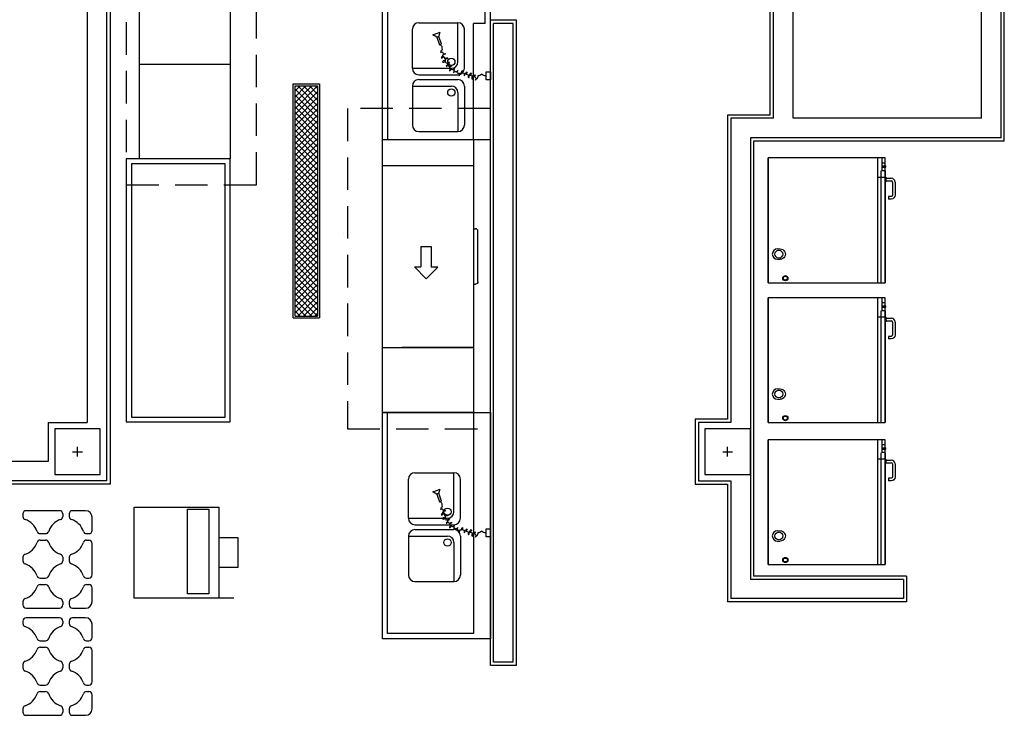
# Model space of a CAD drawing. Units: millimetres. Extents: x 183.1 to 265.1, y 449 to 506.4.
# Drawn here: x 205.8 to 213.4, y 494.6 to 499.9 of the extents above; entities that cross this region are included whole.
import ezdxf

# ---------------------------------------------------------------- set-up
doc = ezdxf.new("R2010")
doc.units = ezdxf.units.MM
doc.linetypes.add('HIDDEN', pattern=[0.375, 0.25, -0.125])
doc.layers.add('ROT', color=255, linetype='Continuous')

# ---------------------------------------------------------------- blocks, each defined once
blk = doc.blocks.new('A$C359F4901')
for p, q in [((22.6815, 43.5284), (22.6815, 50.1276)), ((22.7065, 50.1076), (22.7065, 43.5034)), ((25.6315, 47.0476), (25.6315, 50.1076)), ((22.5315, 50.0284), (22.5315, 43.9784)), ((25.5915, 47.0476), (25.5915, 49.8576)), ((24.844, 46.155), (24.844, 49.3076)), ((24.8015, 46.155), (24.8015, 49.2676)), ((23.6315, 49.1076), (23.6315, 46.0076)), ((27.7848, 46.3434), (27.7848, 48.2934)), ((27.8098, 46.3184), (27.8098, 48.2684)), ((29.5598, 46.1684), (29.5598, 48.2684)), ((29.5848, 46.1434), (29.5848, 48.2934)), ((27.9598, 46.3184), (27.9598, 48.1184)), ((29.4098, 46.3184), (29.4098, 48.1184)), ((22.9315, 47.9098), (22.9315, 46.0076)), ((25.5015, 46.155), (25.5015, 47.0476)), ((25.5915, 47.0476), (25.5015, 47.0476)), ((25.6315, 42.1088), (25.6315, 47.0726)), ((25.8315, 47.0726), (25.6315, 47.0726)), ((25.6565, 42.1338), (25.6565, 47.0476)), ((25.8065, 47.0476), (25.6565, 47.0476)), ((25.8065, 42.1338), (25.8065, 47.0476)), ((25.8315, 42.1088), (25.8315, 47.0726)), ((23.6315, 46.7314), (22.9315, 46.7314)), ((24.1149, 44.7823), (24.1149, 46.5823)), ((24.1149, 46.5823), (24.318, 46.5823)), ((24.318, 46.5823), (24.318, 44.7823)), ((24.1299, 44.7973), (24.1299, 46.5673)), ((24.1299, 46.5673), (24.303, 46.5673)), ((24.1299, 46.5288), (24.1684, 46.5673)), ((24.1299, 46.4839), (24.2133, 46.5673)), ((24.1299, 46.439), (24.2582, 46.5673)), ((24.1299, 46.3941), (24.303, 46.5673)), ((24.1299, 46.542), (24.303, 46.3689)), ((24.1299, 46.3492), (24.303, 46.5224)), ((24.1495, 46.5673), (24.303, 46.4138)), ((24.1944, 46.5673), (24.303, 46.4587)), ((24.2393, 46.5673), (24.303, 46.5036)), ((24.2842, 46.5673), (24.303, 46.5485)), ((24.303, 46.5673), (24.303, 44.7973)), ((24.1299, 46.4971), (24.303, 46.324)), ((24.1299, 46.3043), (24.303, 46.4775)), ((24.1299, 46.4522), (24.303, 46.2791)), ((24.1299, 46.2594), (24.303, 46.4326)), ((24.1299, 46.4073), (24.303, 46.2342)), ((24.1299, 46.2145), (24.303, 46.3877)), ((24.1299, 46.3624), (24.303, 46.1893)), ((24.1299, 46.1696), (24.303, 46.3428)), ((24.1299, 46.3175), (24.303, 46.1444)), ((24.1299, 46.1247), (24.303, 46.2979)), ((27.4565, 46.3434), (27.4565, 44.0034)), ((27.7848, 46.3434), (27.4565, 46.3434)), ((27.8098, 46.3184), (27.4815, 46.3184)), ((27.4815, 46.3184), (27.4815, 43.9784)), ((29.4098, 46.3184), (27.9598, 46.3184)), ((24.1299, 46.2726), (24.303, 46.0995)), ((24.1299, 46.0798), (24.303, 46.253)), ((24.1299, 46.2277), (24.303, 46.0546)), ((24.1299, 46.0349), (24.303, 46.2081)), ((24.1299, 46.1828), (24.303, 46.0097)), ((24.1299, 45.99), (24.303, 46.1632)), ((24.1299, 46.1379), (24.303, 45.9648)), ((25.5015, 46.155), (25.6315, 46.155)), ((29.5598, 46.1684), (27.6315, 46.1684)), ((27.6315, 46.1684), (27.6315, 42.7699)), ((29.5848, 46.1434), (27.6565, 46.1434)), ((27.6565, 46.1434), (27.6565, 42.7949)), ((24.1299, 45.9451), (24.303, 46.1183)), ((24.1299, 46.093), (24.303, 45.9199)), ((24.1299, 45.9002), (24.303, 46.0734)), ((24.1299, 46.0481), (24.303, 45.8749)), ((22.8315, 46.0076), (22.8315, 43.9846)), ((23.6315, 46.0076), (22.8315, 46.0076)), ((23.6315, 46.0076), (22.9315, 46.0076)), ((23.6315, 46.0076), (22.9315, 46.0076)), ((23.6315, 43.9846), (23.6315, 46.0076)), ((24.1299, 45.8553), (24.303, 46.0284)), ((24.1299, 46.0032), (24.303, 45.83)), ((24.1299, 45.8104), (24.303, 45.9835)), ((27.7675, 45.0535), (27.7675, 46.0135)), ((28.6675, 46.0135), (27.7675, 46.0135)), ((27.7675, 46.0135), (27.7675, 45.0535)), ((27.7675, 45.0535), (27.7675, 46.0135)), ((28.6675, 46.0135), (27.7675, 46.0135)), ((27.7675, 46.0135), (27.7675, 45.0535)), ((28.6125, 45.0535), (28.6125, 46.0135)), ((28.6125, 45.0535), (28.6125, 46.0135)), ((28.6425, 46.0135), (28.6425, 45.9135)), ((28.6425, 46.0135), (28.6425, 45.9135)), ((28.6425, 45.9767), (28.6675, 45.9767)), ((28.6425, 45.9767), (28.6675, 45.9767)), ((28.6675, 45.0535), (28.6675, 46.0135)), ((28.6675, 45.0535), (28.6675, 46.0135)), ((28.6675, 45.9517), (28.6675, 45.9767)), ((28.6675, 45.9517), (28.6675, 45.9767)), ((22.8715, 45.9676), (22.8715, 44.0181)), ((23.5915, 45.9676), (22.8715, 45.9676)), ((23.5915, 44.0181), (23.5915, 45.9676)), ((24.1299, 45.9583), (24.303, 45.7851)), ((24.1299, 45.7655), (24.303, 45.9386)), ((24.1299, 45.9134), (24.303, 45.7402)), ((28.6375, 45.0535), (28.6375, 45.9135)), ((28.6375, 45.0535), (28.6375, 45.9135)), ((28.6425, 45.9517), (28.6724, 45.9517)), ((28.6425, 45.9517), (28.6724, 45.9517)), ((28.6425, 45.9417), (28.6724, 45.9417)), ((28.6425, 45.9417), (28.6724, 45.9417)), ((28.6425, 45.9167), (28.6675, 45.9167)), ((28.6425, 45.9167), (28.6675, 45.9167)), ((28.6675, 45.9167), (28.6675, 45.9417)), ((28.6675, 45.9167), (28.6675, 45.9417)), ((28.6675, 45.9135), (28.6675, 45.0535)), ((28.6675, 45.9135), (28.6675, 45.0535)), ((28.6724, 45.9417), (28.6724, 45.9517)), ((28.6724, 45.9417), (28.6724, 45.9517)), ((24.1299, 45.7206), (24.303, 45.8937)), ((24.1299, 45.8685), (24.303, 45.6953)), ((24.1299, 45.6757), (24.303, 45.8488)), ((24.1299, 45.8236), (24.303, 45.6504)), ((28.6125, 45.8667), (28.6675, 45.8667)), ((28.6125, 45.8667), (28.6675, 45.8667)), ((28.6675, 45.8648), (28.6745, 45.8648)), ((28.6675, 45.8648), (28.6745, 45.8648)), ((28.6675, 45.8298), (28.6745, 45.8298)), ((28.6675, 45.8298), (28.6745, 45.8298)), ((28.6745, 45.8648), (28.6745, 45.8298)), ((28.6745, 45.8648), (28.6745, 45.8298)), ((28.6745, 45.8573), (28.7145, 45.8573)), ((28.6745, 45.8573), (28.7145, 45.8573)), ((28.6745, 45.8373), (28.7145, 45.8373)), ((28.6745, 45.8373), (28.7145, 45.8373)), ((28.7245, 45.8273), (28.7245, 45.7273)), ((28.7245, 45.8273), (28.7245, 45.7273)), ((28.7445, 45.8273), (28.7445, 45.7273)), ((28.7445, 45.8273), (28.7445, 45.7273)), ((24.1299, 45.6308), (24.303, 45.8039)), ((24.1299, 45.7787), (24.303, 45.6055)), ((24.1299, 45.5859), (24.303, 45.759)), ((24.1299, 45.7338), (24.303, 45.5606)), ((24.1299, 45.541), (24.303, 45.7141)), ((24.1299, 45.6889), (24.303, 45.5157)), ((24.1299, 45.4961), (24.303, 45.6692)), ((28.6945, 45.7173), (28.6945, 45.6973)), ((28.7145, 45.7173), (28.6945, 45.7173)), ((28.6945, 45.7173), (28.6945, 45.6973)), ((28.7145, 45.7173), (28.6945, 45.7173)), ((28.7145, 45.6973), (28.6945, 45.6973)), ((28.7145, 45.6973), (28.6945, 45.6973)), ((24.1299, 45.644), (24.303, 45.4708)), ((24.1299, 45.4512), (24.303, 45.6243)), ((24.1299, 45.5991), (24.303, 45.4259)), ((24.1299, 45.4063), (24.303, 45.5794)), ((24.1299, 45.5542), (24.303, 45.381)), ((24.1299, 45.3614), (24.303, 45.5345)), ((24.1299, 45.5093), (24.303, 45.3361)), ((24.1299, 45.3165), (24.303, 45.4896)), ((24.1299, 45.4644), (24.303, 45.2912)), ((24.1299, 45.2716), (24.303, 45.4447)), ((24.1299, 45.4195), (24.303, 45.2463)), ((24.1299, 45.2267), (24.303, 45.3998)), ((24.1299, 45.3746), (24.303, 45.2014)), ((24.1299, 45.1818), (24.303, 45.3549)), ((24.1299, 45.3297), (24.303, 45.1565)), ((24.1299, 45.1369), (24.303, 45.31)), ((27.8405, 45.3135), (27.8605, 45.3135)), ((27.8405, 45.3135), (27.8605, 45.3135)), ((24.1299, 45.2848), (24.303, 45.1116)), ((24.1299, 45.092), (24.303, 45.2651)), ((24.1299, 45.2399), (24.303, 45.0667)), ((24.1299, 45.0471), (24.303, 45.2202)), ((27.8405, 45.2335), (27.8605, 45.2335)), ((27.8405, 45.2335), (27.8605, 45.2335)), ((24.1299, 45.195), (24.303, 45.0218)), ((24.1299, 45.0022), (24.303, 45.1753)), ((24.1299, 45.1501), (24.303, 44.9769)), ((24.1299, 44.9573), (24.303, 45.1304)), ((24.1299, 45.1052), (24.303, 44.932)), ((24.1299, 44.9124), (24.303, 45.0855)), ((24.1299, 45.0603), (24.303, 44.8871)), ((24.1299, 44.8675), (24.303, 45.0406)), ((24.1299, 45.0154), (24.303, 44.8422)), ((24.1299, 44.8226), (24.303, 44.9957)), ((27.7675, 45.0535), (28.6675, 45.0535)), ((27.7675, 45.0535), (28.6675, 45.0535)), ((27.7675, 45.0535), (28.6675, 45.0535)), ((27.7675, 45.0535), (28.6675, 45.0535)), ((24.1299, 44.9705), (24.303, 44.7973)), ((24.1299, 44.9256), (24.2582, 44.7973)), ((24.1495, 44.7973), (24.303, 44.9508)), ((27.7675, 43.9771), (27.7675, 44.9371)), ((28.6675, 44.9371), (27.7675, 44.9371)), ((27.7675, 44.9371), (27.7675, 43.9771)), ((27.7675, 43.9771), (27.7675, 44.9371)), ((28.6675, 44.9371), (27.7675, 44.9371)), ((27.7675, 44.9371), (27.7675, 43.9771)), ((28.6125, 43.9771), (28.6125, 44.9371)), ((28.6125, 43.9771), (28.6125, 44.9371)), ((28.6425, 44.9371), (28.6425, 44.8371)), ((28.6425, 44.9371), (28.6425, 44.8371)), ((28.6675, 43.9771), (28.6675, 44.9371)), ((28.6675, 43.9771), (28.6675, 44.9371)), ((24.1299, 44.8807), (24.2133, 44.7973)), ((24.1299, 44.8358), (24.1684, 44.7973)), ((24.1944, 44.7973), (24.303, 44.9059)), ((24.2393, 44.7973), (24.303, 44.861)), ((28.6375, 43.9771), (28.6375, 44.8371)), ((28.6375, 43.9771), (28.6375, 44.8371)), ((28.6425, 44.9004), (28.6675, 44.9004)), ((28.6425, 44.9004), (28.6675, 44.9004)), ((28.6425, 44.8754), (28.6724, 44.8754)), ((28.6425, 44.8754), (28.6724, 44.8754)), ((28.6425, 44.8654), (28.6724, 44.8654)), ((28.6425, 44.8654), (28.6724, 44.8654)), ((28.6425, 44.8404), (28.6675, 44.8404)), ((28.6425, 44.8404), (28.6675, 44.8404)), ((28.6675, 44.8754), (28.6675, 44.9004)), ((28.6675, 44.8754), (28.6675, 44.9004)), ((28.6675, 44.8404), (28.6675, 44.8654)), ((28.6675, 44.8404), (28.6675, 44.8654)), ((28.6675, 44.8371), (28.6675, 43.9771)), ((28.6675, 44.8371), (28.6675, 43.9771)), ((28.6724, 44.8654), (28.6724, 44.8754)), ((28.6724, 44.8654), (28.6724, 44.8754)), ((24.1149, 44.7823), (24.318, 44.7823)), ((24.1299, 44.7973), (24.303, 44.7973)), ((24.2842, 44.7973), (24.303, 44.8161)), ((28.6125, 44.7904), (28.6675, 44.7904)), ((28.6125, 44.7904), (28.6675, 44.7904)), ((28.6675, 44.7884), (28.6745, 44.7884)), ((28.6675, 44.7884), (28.6745, 44.7884)), ((28.6745, 44.7884), (28.6745, 44.7534)), ((28.6745, 44.7884), (28.6745, 44.7534)), ((28.6745, 44.7809), (28.7145, 44.7809)), ((28.6745, 44.7809), (28.7145, 44.7809)), ((28.6745, 44.7609), (28.7145, 44.7609)), ((28.6745, 44.7609), (28.7145, 44.7609)), ((28.6675, 44.7534), (28.6745, 44.7534)), ((28.6675, 44.7534), (28.6745, 44.7534)), ((28.7245, 44.7509), (28.7245, 44.6509)), ((28.7245, 44.7509), (28.7245, 44.6509)), ((28.7445, 44.7509), (28.7445, 44.6509)), ((28.7445, 44.7509), (28.7445, 44.6509)), ((28.6945, 44.6409), (28.6945, 44.6209)), ((28.7145, 44.6409), (28.6945, 44.6409)), ((28.6945, 44.6409), (28.6945, 44.6209)), ((28.7145, 44.6409), (28.6945, 44.6409)), ((28.7145, 44.6209), (28.6945, 44.6209)), ((28.7145, 44.6209), (28.6945, 44.6209)), ((27.8405, 44.2371), (27.8605, 44.2371)), ((27.8405, 44.2371), (27.8605, 44.2371)), ((27.8405, 44.1571), (27.8605, 44.1571)), ((27.8405, 44.1571), (27.8605, 44.1571)), ((22.8715, 44.0181), (23.5915, 44.0181)), ((24.8015, 42.315), (24.8015, 44.055)), ((24.8015, 44.055), (25.6315, 44.055)), ((24.8415, 42.355), (24.8415, 44.055)), ((24.8415, 44.055), (25.5015, 44.055)), ((25.5015, 44.055), (25.5015, 42.355)), ((25.6315, 44.055), (25.6315, 42.315)), ((27.4565, 44.0034), (27.2065, 44.0034)), ((27.2065, 44.0034), (27.2065, 43.5034)), ((22.2315, 43.9784), (22.2315, 43.6784)), ((22.2315, 43.9784), (22.5315, 43.9784)), ((22.6315, 43.9284), (22.2815, 43.9284)), ((22.2815, 43.9284), (22.2815, 43.5784)), ((22.6315, 43.5784), (22.6315, 43.9284)), ((22.8315, 43.9846), (23.6315, 43.9846)), ((27.4815, 43.9784), (27.2315, 43.9784)), ((27.2315, 43.9784), (27.2315, 43.5284)), ((27.6315, 43.9284), (27.2815, 43.9284)), ((27.2815, 43.9284), (27.2815, 43.5784)), ((27.6315, 43.5784), (27.6315, 43.9284)), ((27.7675, 43.9771), (28.6675, 43.9771)), ((27.7675, 43.9771), (28.6675, 43.9771)), ((27.7675, 43.9771), (28.6675, 43.9771)), ((27.7675, 43.9771), (28.6675, 43.9771)), ((22.4565, 43.7154), (22.4565, 43.7914)), ((27.4565, 43.7154), (27.4565, 43.7914)), ((27.7675, 42.8854), (27.7675, 43.8454)), ((28.6675, 43.8454), (27.7675, 43.8454)), ((27.7675, 43.8454), (27.7675, 42.8854)), ((27.7675, 42.8854), (27.7675, 43.8454)), ((28.6675, 43.8454), (27.7675, 43.8454)), ((27.7675, 43.8454), (27.7675, 42.8854)), ((28.6125, 42.8854), (28.6125, 43.8454)), ((28.6125, 42.8854), (28.6125, 43.8454)), ((28.6425, 43.8454), (28.6425, 43.7454)), ((28.6425, 43.8454), (28.6425, 43.7454)), ((28.6425, 43.8087), (28.6675, 43.8087)), ((28.6425, 43.8087), (28.6675, 43.8087)), ((28.6425, 43.7837), (28.6724, 43.7837)), ((28.6425, 43.7837), (28.6724, 43.7837)), ((28.6675, 42.8854), (28.6675, 43.8454)), ((28.6675, 42.8854), (28.6675, 43.8454)), ((28.6675, 43.7837), (28.6675, 43.8087)), ((28.6675, 43.7837), (28.6675, 43.8087)), ((28.6724, 43.7737), (28.6724, 43.7837)), ((28.6724, 43.7737), (28.6724, 43.7837)), ((22.4185, 43.7534), (22.4945, 43.7534)), ((27.4185, 43.7534), (27.4945, 43.7534)), ((28.6375, 42.8854), (28.6375, 43.7454)), ((28.6375, 42.8854), (28.6375, 43.7454)), ((28.6425, 43.7737), (28.6724, 43.7737)), ((28.6425, 43.7737), (28.6724, 43.7737)), ((28.6425, 43.7487), (28.6675, 43.7487)), ((28.6425, 43.7487), (28.6675, 43.7487)), ((28.6675, 43.7487), (28.6675, 43.7737)), ((28.6675, 43.7487), (28.6675, 43.7737)), ((28.6675, 43.7454), (28.6675, 42.8854)), ((28.6675, 43.7454), (28.6675, 42.8854)), ((22.2315, 43.6784), (17.6815, 43.6784)), ((28.6125, 43.6987), (28.6675, 43.6987)), ((28.6125, 43.6987), (28.6675, 43.6987)), ((28.6675, 43.6967), (28.6745, 43.6967)), ((28.6675, 43.6967), (28.6745, 43.6967)), ((28.6675, 43.6617), (28.6745, 43.6617)), ((28.6675, 43.6617), (28.6745, 43.6617)), ((28.6745, 43.6967), (28.6745, 43.6617)), ((28.6745, 43.6967), (28.6745, 43.6617)), ((28.6745, 43.6892), (28.7145, 43.6892)), ((28.6745, 43.6892), (28.7145, 43.6892)), ((28.6745, 43.6692), (28.7145, 43.6692)), ((28.6745, 43.6692), (28.7145, 43.6692)), ((28.7245, 43.6592), (28.7245, 43.5592)), ((28.7245, 43.6592), (28.7245, 43.5592)), ((28.7445, 43.6592), (28.7445, 43.5592)), ((28.7445, 43.6592), (28.7445, 43.5592)), ((22.2815, 43.5784), (22.6315, 43.5784)), ((27.2815, 43.5784), (27.6315, 43.5784)), ((28.6945, 43.5492), (28.6945, 43.5292)), ((28.7145, 43.5492), (28.6945, 43.5492)), ((28.6945, 43.5492), (28.6945, 43.5292)), ((28.7145, 43.5492), (28.6945, 43.5492)), ((22.6815, 43.5284), (17.2815, 43.5284)), ((22.7065, 43.5034), (17.3065, 43.5034)), ((27.2065, 43.5034), (27.4565, 43.5034)), ((27.2315, 43.5284), (27.4815, 43.5284)), ((27.4565, 43.5034), (27.4565, 42.5995)), ((27.4815, 43.5284), (27.4815, 42.6245)), ((28.7145, 43.5292), (28.6945, 43.5292)), ((28.7145, 43.5292), (28.6945, 43.5292)), ((22.8912, 42.6277), (22.8912, 43.3277)), ((22.8912, 43.3277), (23.542, 43.3277)), ((23.542, 43.3277), (23.542, 42.6277)), ((23.3019, 42.6603), (23.3019, 43.3116)), ((23.3019, 43.3116), (23.4663, 43.3116)), ((23.4663, 43.3116), (23.4663, 42.6603)), ((27.8405, 43.1454), (27.8605, 43.1454)), ((27.8405, 43.1454), (27.8605, 43.1454)), ((23.542, 43.0902), (23.542, 42.8652)), ((23.6912, 43.0902), (23.542, 43.0902)), ((23.6912, 42.8652), (23.6912, 43.0902)), ((27.8405, 43.0654), (27.8605, 43.0654)), ((27.8405, 43.0654), (27.8605, 43.0654)), ((27.7675, 42.8854), (28.6675, 42.8854)), ((27.7675, 42.8854), (28.6675, 42.8854)), ((27.7675, 42.8854), (28.6675, 42.8854)), ((27.7675, 42.8854), (28.6675, 42.8854)), ((23.542, 42.8652), (23.6912, 42.8652)), ((28.8333, 42.7949), (27.6565, 42.7949)), ((28.8333, 42.7949), (28.8333, 42.5995)), ((28.8083, 42.7699), (27.6315, 42.7699)), ((28.8083, 42.7699), (28.8083, 42.6245)), ((23.4663, 42.6603), (23.3019, 42.6603)), ((23.542, 42.6277), (22.8912, 42.6277)), ((28.8333, 42.5995), (27.4565, 42.5995)), ((28.8083, 42.6245), (27.4815, 42.6245)), ((25.5015, 42.355), (24.8415, 42.355)), ((25.6315, 42.315), (24.8015, 42.315)), ((25.8315, 42.1088), (25.6315, 42.1088)), ((25.8065, 42.1338), (25.6565, 42.1338))]:
    blk.add_line(p, q)
at = {"linetype": 'HIDDEN'}
for p, q in [((22.8315, 49.3076), (22.8315, 45.8076)), ((23.8315, 45.8076), (23.8315, 49.3076)), ((24.5315, 46.3925), (24.5315, 43.9304)), ((25.6315, 46.3925), (24.5315, 46.3925)), ((25.6315, 43.9304), (25.6315, 46.3925)), ((22.8315, 45.8076), (23.8315, 45.8076)), ((24.5315, 43.9304), (25.6315, 43.9304))]:
    blk.add_line(p, q, dxfattribs=at)
at = {"linetype": 'ByBlock'}
for p, q in [((25.0815, 47.0528), (25.3815, 47.0528)), ((25.3815, 46.7528), (25.3815, 47.0528)), ((25.0315, 46.7028), (25.0315, 47.0028)), ((25.1895, 46.9605), (25.2466, 46.9813)), ((25.2193, 46.943), (25.1895, 46.9605)), ((25.235, 46.9487), (25.2466, 46.9813)), ((25.4315, 46.7028), (25.4315, 47.0028)), ((25.0315, 46.7028), (25.3315, 46.7028)), ((25.0815, 46.6528), (25.3815, 46.6528)), ((25.0815, 46.6165), (25.3815, 46.6165)), ((25.0315, 46.5665), (25.0315, 46.2665)), ((25.0315, 46.5665), (25.3315, 46.5665)), ((25.3815, 46.5165), (25.3815, 46.2165)), ((25.4315, 46.5665), (25.4315, 46.2665)), ((25.0815, 46.2165), (25.3815, 46.2165)), ((24.8015, 44.055), (24.8015, 46.155)), ((24.8015, 46.155), (25.5015, 46.155)), ((25.5015, 46.155), (25.5015, 44.055)), ((24.8015, 45.955), (25.5015, 45.955)), ((25.5015, 45.4687), (25.5165, 45.4687)), ((25.5365, 45.0627), (25.5365, 45.4487)), ((25.0974, 45.3309), (25.1774, 45.3309)), ((25.0974, 45.3309), (25.0974, 45.1747)), ((25.1774, 45.3309), (25.1774, 45.1744)), ((25.047, 45.1747), (25.1374, 45.0834)), ((25.047, 45.1747), (25.0974, 45.1747)), ((25.1374, 45.0834), (25.2283, 45.1744)), ((25.2283, 45.1744), (25.1774, 45.1744)), ((25.5015, 45.0427), (25.5165, 45.0427)), ((24.8015, 44.555), (25.5015, 44.555)), ((25.5015, 44.555), (24.9498, 44.555)), ((25.5015, 44.055), (24.8015, 44.055)), ((25.0515, 43.5921), (25.3515, 43.5921)), ((25.3515, 43.2921), (25.3515, 43.5921)), ((25.0015, 43.2421), (25.0015, 43.5421)), ((25.4015, 43.2421), (25.4015, 43.5421)), ((25.1895, 43.4452), (25.2466, 43.4659)), ((25.2193, 43.4277), (25.1895, 43.4452)), ((25.235, 43.4334), (25.2466, 43.4659)), ((22.0363, 43.2746), (22.0363, 43.2556)), ((22.3178, 43.2996), (22.0613, 43.2996)), ((22.3428, 43.2746), (22.3428, 43.2556)), ((22.3928, 43.2746), (22.3928, 43.2556)), ((22.5183, 43.2996), (22.4178, 43.2996)), ((22.5683, 43.1483), (22.5683, 43.2496)), ((25.0015, 43.2421), (25.3015, 43.2421)), ((25.0515, 43.1921), (25.3515, 43.1921)), ((22.1685, 43.1233), (22.2106, 43.1233)), ((22.5251, 43.1233), (22.5433, 43.1233)), ((25.0015, 43.1049), (25.0015, 42.8049)), ((25.0015, 43.1049), (25.3015, 43.1049)), ((25.0515, 43.1549), (25.3515, 43.1549)), ((25.4015, 43.1049), (25.4015, 42.8049)), ((22.1685, 43.0733), (22.2106, 43.0733)), ((22.5251, 43.0733), (22.5433, 43.0733)), ((22.5683, 42.8065), (22.5683, 43.0483)), ((25.3515, 43.0549), (25.3515, 42.7549)), ((22.0363, 42.9411), (22.0363, 42.9138)), ((22.3428, 42.9411), (22.3428, 42.9138)), ((22.3928, 42.9411), (22.3928, 42.9138)), ((22.1685, 42.7815), (22.2106, 42.7815)), ((22.1685, 42.7315), (22.2106, 42.7315)), ((22.5251, 42.7815), (22.5433, 42.7815)), ((22.5251, 42.7315), (22.5433, 42.7315)), ((25.0515, 42.7549), (25.3515, 42.7549)), ((22.5683, 42.5996), (22.5683, 42.7065)), ((22.0363, 42.5993), (22.0363, 42.5746)), ((22.3428, 42.5993), (22.3428, 42.5746)), ((22.3928, 42.5993), (22.3928, 42.5746)), ((22.0613, 42.5496), (22.3178, 42.5496)), ((22.4178, 42.5496), (22.5183, 42.5496)), ((22.0363, 42.4507), (22.0363, 42.4317)), ((22.3178, 42.4757), (22.0613, 42.4757)), ((22.3428, 42.4507), (22.3428, 42.4317)), ((22.3928, 42.4507), (22.3928, 42.4317)), ((22.5183, 42.4757), (22.4178, 42.4757)), ((22.5683, 42.3245), (22.5683, 42.4257)), ((22.1685, 42.2995), (22.2106, 42.2995)), ((22.5251, 42.2995), (22.5433, 42.2995)), ((22.1685, 42.2495), (22.2106, 42.2495)), ((22.5251, 42.2495), (22.5433, 42.2495)), ((22.5683, 41.9827), (22.5683, 42.2245)), ((22.0363, 42.1172), (22.0363, 42.0899)), ((22.3428, 42.1172), (22.3428, 42.0899)), ((22.3928, 42.1172), (22.3928, 42.0899)), ((22.1685, 41.9577), (22.2106, 41.9577)), ((22.5251, 41.9577), (22.5433, 41.9577)), ((22.1685, 41.9077), (22.2106, 41.9077)), ((22.5251, 41.9077), (22.5433, 41.9077)), ((22.5683, 41.7757), (22.5683, 41.8827)), ((22.0363, 41.7754), (22.0363, 41.7507)), ((22.3428, 41.7754), (22.3428, 41.7507)), ((22.3928, 41.7754), (22.3928, 41.7507)), ((22.0613, 41.7257), (22.3178, 41.7257)), ((22.4178, 41.7257), (22.5183, 41.7257))]:
    blk.add_line(p, q, dxfattribs=at)
for points in [[(25.2408, 46.884), (25.2564, 46.8897), (25.235, 46.9487), (25.2193, 46.943)], [(25.5992, 46.6752), (25.6315, 46.6752), (25.6315, 46.613), (25.5992, 46.613)], [(25.2408, 43.3686), (25.2564, 43.3743), (25.235, 43.4334), (25.2193, 43.4277)], [(25.5992, 43.1599), (25.6315, 43.1599), (25.6315, 43.0977), (25.5992, 43.0977)]]:
    blk.add_lwpolyline(points, close=True, dxfattribs=at)
for points in [[(25.5992, 46.6441, -0.175462), (25.5634, 46.6571, -0.210621), (25.534, 46.6441, -0.234549), (25.5267, 46.6189, 0.665344), (25.5161, 46.612, 0.511414), (25.5155, 46.6343, -0.584578), (25.5126, 46.6548, -0.743793), (25.5003, 46.6392, 0.575933), (25.4912, 46.6191, 0.915428), (25.4865, 46.6438, -0.839829), (25.484, 46.6691, -0.597422), (25.4725, 46.651, 0.510898), (25.4626, 46.6298, 0.886955), (25.4555, 46.6522, -0.75001), (25.4519, 46.6762, -0.593126), (25.4408, 46.6612, 0.529161), (25.4305, 46.6441, 0.739634), (25.4228, 46.6651, -0.691252), (25.4163, 46.6869, -0.606371), (25.4034, 46.6661, 0.574481), (25.3913, 46.6441, 0.726352), (25.3842, 46.6642, -0.597653), (25.3806, 46.6869, -0.53795), (25.3647, 46.6748, 0.760269), (25.3485, 46.6691, 0.455198), (25.3525, 46.6854, -0.487144), (25.3556, 46.7012, -0.69725), (25.336, 46.6938, 0.607016), (25.3164, 46.6834, 0.762838), (25.3239, 46.7049, -0.674647), (25.3342, 46.7262, -0.605808), (25.3123, 46.7205, 0.739752), (25.2914, 46.7191, 0.553253), (25.3035, 46.7352, -0.532009), (25.3164, 46.7512, -0.809161), (25.2893, 46.7487, 0.973427), (25.2629, 46.7512, 0.4928), (25.286, 46.7667, -0.565229), (25.3057, 46.7833, -0.760662), (25.28, 46.7861, 0.606399), (25.2522, 46.7833, 0.758288), (25.2673, 46.8007, -0.589727), (25.2878, 46.8154, -0.725881), (25.2684, 46.8193, 0.699599), (25.2486, 46.8226, 0.308222), (25.2534, 46.8336, -0.209336), (25.2629, 46.8476, -0.133752), (25.2611, 46.8688, -0.130464), (25.2486, 46.8868)], [(25.5992, 43.1288, -0.175462), (25.5634, 43.1417, -0.210621), (25.534, 43.1288, -0.234549), (25.5267, 43.1036, 0.665344), (25.5161, 43.0967, 0.511414), (25.5155, 43.1189, -0.584578), (25.5126, 43.1395, -0.743793), (25.5003, 43.1238, 0.575933), (25.4912, 43.1038, 0.915428), (25.4865, 43.1285, -0.839829), (25.484, 43.1538, -0.597422), (25.4725, 43.1357, 0.510898), (25.4626, 43.1145, 0.886955), (25.4555, 43.1369, -0.75001), (25.4519, 43.1609, -0.593126), (25.4408, 43.1458, 0.529161), (25.4305, 43.1288, 0.739634), (25.4228, 43.1497, -0.691252), (25.4163, 43.1716, -0.606371), (25.4034, 43.1508, 0.574481), (25.3913, 43.1288, 0.726352), (25.3842, 43.1489, -0.597653), (25.3806, 43.1716, -0.53795), (25.3647, 43.1595, 0.760269), (25.3485, 43.1538, 0.455198), (25.3525, 43.1701, -0.487144), (25.3556, 43.1859, -0.69725), (25.336, 43.1785, 0.607016), (25.3164, 43.168, 0.762838), (25.3239, 43.1895, -0.674647), (25.3342, 43.2109, -0.605808), (25.3123, 43.2052, 0.739752), (25.2914, 43.2037, 0.553253), (25.3035, 43.2198, -0.532009), (25.3164, 43.2359, -0.809161), (25.2893, 43.2334, 0.973427), (25.2629, 43.2359, 0.4928), (25.286, 43.2513, -0.565229), (25.3057, 43.268, -0.760662), (25.28, 43.2708, 0.606399), (25.2522, 43.268, 0.758288), (25.2673, 43.2853, -0.589727), (25.2878, 43.3001, -0.725881), (25.2684, 43.304, 0.699599), (25.2486, 43.3072, 0.308222), (25.2534, 43.3183, -0.209336), (25.2629, 43.3322, -0.133752), (25.2611, 43.3535, -0.130464), (25.2486, 43.3715)]]:
    blk.add_lwpolyline(points, format="xyb", dxfattribs=at)
for centre in [(25.3315, 46.7528), (25.3315, 46.5165), (25.3015, 43.2921), (25.3015, 43.0549)]:
    blk.add_circle(centre, 0.028, dxfattribs=at)
for centre, radius, start, end in [((25.0815, 47.0028), 0.05, 90, 180), ((25.3815, 47.0028), 0.05, 0, 90), ((25.3315, 46.7528), 0.05, 270, 0), ((25.0815, 46.7028), 0.05, 180, 270), ((25.3815, 46.7028), 0.05, 270, 0), ((25.0815, 46.5665), 0.05, 90, 180), ((25.3815, 46.5665), 0.05, 0, 90), ((25.3315, 46.5165), 0.05, 0, 90), ((25.0815, 46.2665), 0.05, 180, 270), ((25.3815, 46.2665), 0.05, 270, 0), ((25.5165, 45.4487), 0.02, 0, 90), ((25.0515, 43.5421), 0.05, 90, 180), ((25.3515, 43.5421), 0.05, 0, 90), ((22.0613, 43.2746), 0.025, 90, 180), ((22.0613, 43.2556), 0.025, 180, 252.3603), ((22.3178, 43.2746), 0.025, 0, 90), ((22.3178, 43.2556), 0.025, 287.6397, 0), ((22.4178, 43.2746), 0.025, 90, 180), ((22.4178, 43.2556), 0.025, 180, 252.3603), ((22.5183, 43.2496), 0.05, 0, 90), ((25.3015, 43.2921), 0.05, 270, 0), ((22.0113, 43.0983), 0.14, 17.6397, 72.3603), ((22.3678, 43.0983), 0.14, 107.6397, 162.3603), ((22.3678, 43.0983), 0.14, 17.6397, 72.3603), ((25.0515, 43.2421), 0.05, 180, 270), ((25.3515, 43.2421), 0.05, 270, 0), ((22.1685, 43.1483), 0.025, 197.6397, 270), ((22.2106, 43.1483), 0.025, 270, 342.3603), ((22.5251, 43.1483), 0.025, 197.6397, 270), ((22.5433, 43.1483), 0.025, 270, 0), ((25.0515, 43.1049), 0.05, 90, 180), ((25.3015, 43.0549), 0.05, 0, 90), ((25.3515, 43.1049), 0.05, 0, 90), ((22.0113, 43.0983), 0.14, 287.6397, 342.3603), ((22.1685, 43.0483), 0.025, 90, 162.3603), ((22.2106, 43.0483), 0.025, 17.6397, 90), ((22.3678, 43.0983), 0.14, 197.6397, 252.3603), ((22.3678, 43.0983), 0.14, 287.6397, 342.3603), ((22.5251, 43.0483), 0.025, 90, 162.3603), ((22.5433, 43.0483), 0.025, 0, 90), ((22.0613, 42.9411), 0.025, 107.6397, 180), ((22.3178, 42.9411), 0.025, 0, 72.3603), ((22.4178, 42.9411), 0.025, 107.6397, 180), ((22.0613, 42.9138), 0.025, 180, 252.3603), ((22.0113, 42.7565), 0.14, 17.6397, 72.3603), ((22.3678, 42.7565), 0.14, 107.6397, 162.3603), ((22.3178, 42.9138), 0.025, 287.6397, 0), ((22.4178, 42.9138), 0.025, 180, 252.3603), ((22.3678, 42.7565), 0.14, 17.6397, 72.3603), ((22.1685, 42.8065), 0.025, 197.6397, 270), ((22.2106, 42.8065), 0.025, 270, 342.3603), ((22.5251, 42.8065), 0.025, 197.6397, 270), ((22.5433, 42.8065), 0.025, 270, 0), ((25.0515, 42.8049), 0.05, 180, 270), ((25.3515, 42.8049), 0.05, 270, 0), ((22.1685, 42.7065), 0.025, 90, 162.3603), ((22.2106, 42.7065), 0.025, 17.6397, 90), ((22.5251, 42.7065), 0.025, 90, 162.3603), ((22.5433, 42.7065), 0.025, 0, 90), ((22.0113, 42.7565), 0.14, 287.6397, 342.3603), ((22.3678, 42.7565), 0.14, 197.6397, 252.3603), ((22.3678, 42.7565), 0.14, 287.6397, 342.3603), ((22.0613, 42.5993), 0.025, 107.6397, 180), ((22.0613, 42.5746), 0.025, 180, 270), ((22.3178, 42.5746), 0.025, 270, 0), ((22.3178, 42.5993), 0.025, 0, 72.3603), ((22.4178, 42.5993), 0.025, 107.6397, 180), ((22.4178, 42.5746), 0.025, 180, 270), ((22.5183, 42.5996), 0.05, 270, 0), ((22.0613, 42.4507), 0.025, 90, 180), ((22.0613, 42.4317), 0.025, 180, 252.3603), ((22.3178, 42.4507), 0.025, 0, 90), ((22.3178, 42.4317), 0.025, 287.6397, 0), ((22.4178, 42.4507), 0.025, 90, 180), ((22.4178, 42.4317), 0.025, 180, 252.3603), ((22.5183, 42.4257), 0.05, 0, 90), ((22.0113, 42.2745), 0.14, 17.6397, 72.3603), ((22.3678, 42.2745), 0.14, 107.6397, 162.3603), ((22.3678, 42.2745), 0.14, 17.6397, 72.3603), ((22.1685, 42.3245), 0.025, 197.6397, 270), ((22.2106, 42.3245), 0.025, 270, 342.3603), ((22.5251, 42.3245), 0.025, 197.6397, 270), ((22.5433, 42.3245), 0.025, 270, 0), ((22.0113, 42.2745), 0.14, 287.6397, 342.3603), ((22.1685, 42.2245), 0.025, 90, 162.3603), ((22.2106, 42.2245), 0.025, 17.6397, 90), ((22.3678, 42.2745), 0.14, 197.6397, 252.3603), ((22.3678, 42.2745), 0.14, 287.6397, 342.3603), ((22.5251, 42.2245), 0.025, 90, 162.3603), ((22.5433, 42.2245), 0.025, 0, 90), ((22.0613, 42.1172), 0.025, 107.6397, 180), ((22.3178, 42.1172), 0.025, 0, 72.3603), ((22.4178, 42.1172), 0.025, 107.6397, 180), ((22.0613, 42.0899), 0.025, 180, 252.3603), ((22.0113, 41.9327), 0.14, 17.6397, 72.3603), ((22.3678, 41.9327), 0.14, 107.6397, 162.3603), ((22.3178, 42.0899), 0.025, 287.6397, 0), ((22.4178, 42.0899), 0.025, 180, 252.3603), ((22.3678, 41.9327), 0.14, 17.6397, 72.3603), ((22.1685, 41.9827), 0.025, 197.6397, 270), ((22.2106, 41.9827), 0.025, 270, 342.3603), ((22.5251, 41.9827), 0.025, 197.6397, 270), ((22.5433, 41.9827), 0.025, 270, 0), ((22.0113, 41.9327), 0.14, 287.6397, 342.3603), ((22.1685, 41.8827), 0.025, 90, 162.3603), ((22.2106, 41.8827), 0.025, 17.6397, 90), ((22.3678, 41.9327), 0.14, 197.6397, 252.3603), ((22.3678, 41.9327), 0.14, 287.6397, 342.3603), ((22.5251, 41.8827), 0.025, 90, 162.3603), ((22.5433, 41.8827), 0.025, 0, 90), ((22.0613, 41.7754), 0.025, 107.6397, 180), ((22.0613, 41.7507), 0.025, 180, 270), ((22.3178, 41.7507), 0.025, 270, 0), ((22.3178, 41.7754), 0.025, 0, 72.3603), ((22.4178, 41.7754), 0.025, 107.6397, 180), ((22.4178, 41.7507), 0.025, 180, 270), ((22.5183, 41.7757), 0.05, 270, 0)]:
    blk.add_arc(centre, radius, start, end, dxfattribs=at)
at = {"linetype": 'ByBlock', "extrusion": (0, 0, -1)}
blk.add_arc((-25.5165, 45.0627), 0.02, 180, 270, dxfattribs=at)
for centre, major_axis, start_param, end_param in [((28.7145, 45.8273), (0.0212, 0.0212), -0.785398, 0.785398), ((28.7145, 45.8273), (0.0212, 0.0212), -0.785398, 0.785398), ((28.7145, 45.8273), (0.00707, -0.00707), 0.785398, 2.356194), ((28.7145, 45.8273), (0.00707, -0.00707), 0.785398, 2.356194), ((27.8405, 45.2735), (0.0283, -0.0283), 2.356195, 5.497787), ((27.8405, 45.2735), (0.0283, -0.0283), 2.356195, 5.497787), ((27.8505, 45.2735), (0.0212, 0.0212), 0.785398, 7.068583), ((27.8505, 45.2735), (0.0212, 0.0212), 0.785398, 7.068583), ((27.9005, 45.0885), (0.0141, -0.0141), 2.356194490189775, 8.639379797369362), ((27.9005, 45.0885), (0.0141, -0.0141), 2.356194490189775, 8.639379797369362), ((27.9005, 45.0885), (0.0106, 0.0106), 0.785398, 7.068583), ((27.9005, 45.0885), (0.0106, 0.0106), 0.785398, 7.068583), ((28.7145, 44.7509), (0.0212, 0.0212), -0.785398, 0.785398), ((28.7145, 44.7509), (0.0212, 0.0212), -0.785398, 0.785398), ((28.7145, 44.7509), (0.00707, -0.00707), 0.785398, 2.356194), ((28.7145, 44.7509), (0.00707, -0.00707), 0.785398, 2.356194), ((27.8405, 44.1971), (0.0283, -0.0283), 2.356195, 5.497787), ((27.8405, 44.1971), (0.0283, -0.0283), 2.356195, 5.497787), ((27.8505, 44.1971), (0.0212, 0.0212), 0.785398, 7.068583), ((27.8505, 44.1971), (0.0212, 0.0212), 0.785398, 7.068583), ((27.9005, 44.0121), (0.0141, -0.0141), 2.356194490189775, 8.639379797369362), ((27.9005, 44.0121), (0.0141, -0.0141), 2.356194490189775, 8.639379797369362), ((27.9005, 44.0121), (0.0106, 0.0106), 0.785398, 7.068583), ((27.9005, 44.0121), (0.0106, 0.0106), 0.785398, 7.068583), ((28.7145, 43.6592), (0.0212, 0.0212), -0.785398, 0.785398), ((28.7145, 43.6592), (0.0212, 0.0212), -0.785398, 0.785398), ((28.7145, 43.6592), (0.00707, -0.00707), 0.785398, 2.356194), ((28.7145, 43.6592), (0.00707, -0.00707), 0.785398, 2.356194), ((27.8405, 43.1054), (0.0283, -0.0283), 2.356195, 5.497787), ((27.8405, 43.1054), (0.0283, -0.0283), 2.356195, 5.497787), ((27.8505, 43.1054), (0.0212, 0.0212), 0.785398, 7.068583), ((27.8505, 43.1054), (0.0212, 0.0212), 0.785398, 7.068583), ((27.9005, 42.9204), (0.0141, -0.0141), 2.356194490189775, 8.639379797369362), ((27.9005, 42.9204), (0.0141, -0.0141), 2.356194490189775, 8.639379797369362), ((27.9005, 42.9204), (0.0106, 0.0106), 0.785398, 7.068583), ((27.9005, 42.9204), (0.0106, 0.0106), 0.785398, 7.068583)]:
    blk.add_ellipse(centre, major_axis=major_axis, ratio=1, start_param=start_param, end_param=end_param)
at = {"extrusion": (0, 0, -1)}
for centre, major_axis, start_param, end_param in [((28.7145, 45.7273), (0.0212, -0.0212), -0.785398, 0.785398), ((28.7145, 45.7273), (0.00707, 0.00707), 0.785398, 2.356194), ((28.7145, 45.7273), (0.0212, -0.0212), -0.785398, 0.785398), ((28.7145, 45.7273), (0.00707, 0.00707), 0.785398, 2.356194), ((27.8605, 45.2735), (0.0283, 0.0283), 5.497787, 8.63938), ((27.8605, 45.2735), (0.0283, 0.0283), 5.497787, 8.63938), ((28.7145, 44.6509), (0.0212, -0.0212), -0.785398, 0.785398), ((28.7145, 44.6509), (0.00707, 0.00707), 0.785398, 2.356194), ((28.7145, 44.6509), (0.0212, -0.0212), -0.785398, 0.785398), ((28.7145, 44.6509), (0.00707, 0.00707), 0.785398, 2.356194), ((27.8605, 44.1971), (0.0283, 0.0283), 5.497787, 8.63938), ((27.8605, 44.1971), (0.0283, 0.0283), 5.497787, 8.63938), ((28.7145, 43.5592), (0.0212, -0.0212), -0.785398, 0.785398), ((28.7145, 43.5592), (0.00707, 0.00707), 0.785398, 2.356194), ((28.7145, 43.5592), (0.0212, -0.0212), -0.785398, 0.785398), ((28.7145, 43.5592), (0.00707, 0.00707), 0.785398, 2.356194), ((27.8605, 43.1054), (0.0283, 0.0283), 5.497787, 8.63938), ((27.8605, 43.1054), (0.0283, 0.0283), 5.497787, 8.63938)]:
    blk.add_ellipse(centre, major_axis=major_axis, ratio=1, start_param=start_param, end_param=end_param, dxfattribs=at)
at = {"layer": 'ROT'}
for p, q in [((24.5021, 45.4317, 0), (24.5021, 45.4317, 0)), ((23.6595, 42.6277), (23.542, 42.6277))]:
    blk.add_line(p, q, dxfattribs=at)

msp = doc.modelspace()

# ---------------------------------------------------------------- block references
at = {"color": 1}
msp.add_blockref('A$C359F4901', (183.7861, 452.8521), dxfattribs=at)

doc.saveas('drawing.dxf')
